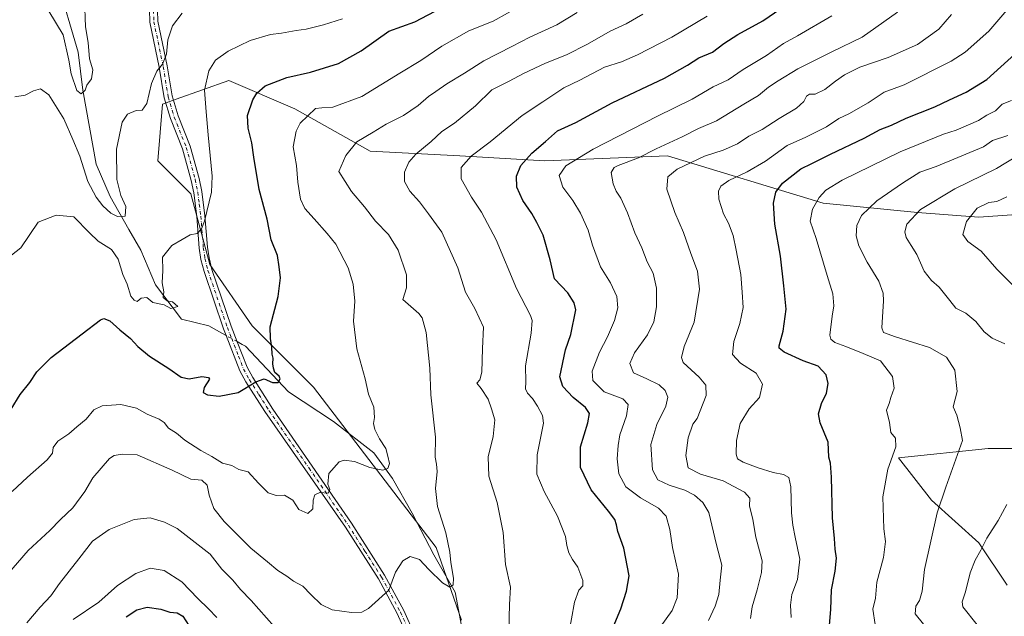
# Model space of a CAD drawing. Units: metres. Extents: x 638611 to 641334, y 4706680 to 4709039.
# Drawn here: x 639501 to 639890, y 4707657 to 4707893 of the extents above; entities that cross this region are included whole.
import ezdxf

# ---------------------------------------------------------------- set-up
doc = ezdxf.new("R2010")
doc.units = ezdxf.units.M
doc.header["$MEASUREMENT"] = 0
doc.linetypes.add('DGN Style 4', pattern=[2.6384748266838614, 1.318413404963828, -0.6592067024819142, 0.001648016756204785, -0.6592067024819142])
for name, color, linetype, lineweight in [('Arbolado forestal CxS', 92, 'Continuous', 0), ('Camino Cxs', 7, 'Continuous', 0), ('Camino eje', 30, 'DGN Style 4', 13), ('Corriente natural lineal', 142, 'Continuous', 13), ('Corriente natural lineal oculto', 9, 'DGN Style 4', 13), ('Curva de nivel maestra', 30, 'Continuous', 30), ('Curva de nivel normal', 30, 'Continuous', 0), ('Matorral CxS', 135, 'Continuous', 0)]:
    doc.layers.add(name, color=color, linetype=linetype, lineweight=lineweight)

# ---------------------------------------------------------------- blocks, each defined once
blk = doc.blocks.new('*U6')
at = {"layer": 'Arbolado forestal CxS', "color": 92, "linetype": 'Continuous', "lineweight": 0}
for points in [[(639891.3273, 4707669.3237, 643.0228999999963), (639880.1284999996, 4707686.130899999, 638.9538999999932), (639861.4634999996, 4707702.939099999, 633.8467999999993), (639848.3989000004, 4707719.746099999, 630.0066999999982), (639883.8620999996, 4707723.480699999, 636.6266999999935), (639913.7253000002, 4707723.4803, 642.1180000000022)], [(639906.2620999999, 4707816.854499999, 649.0310000000027), (639880.1306999996, 4707814.987700001, 644.684500000003), (639855.8667000001, 4707816.8551, 639.0733000000037), (639818.5365000004, 4707820.590500001, 629.8512000000047), (639756.9423000002, 4707839.2663, 610.9725000000036), (639708.4140999997, 4707837.3991, 601.1379000000015), (639674.8176999995, 4707839.2675, 593.1919999999955), (639639.3537, 4707841.1349, 585.9967000000033), (639609.4907000001, 4707857.943299999, 578.0123000000021), (639583.3596999999, 4707869.148700001, 571.939400000003), (639562.6259000005, 4707861.739499999, 566.1863000000012), (639557.2292999999, 4707859.811100001, 565.6068999999989), (639555.3618999999, 4707837.4011, 567.0868000000046), (639568.4266999997, 4707824.329100001, 568.5252999999939), (639575.8923000004, 4707796.3169, 570.7804999999935), (639592.6911000004, 4707772.0397, 573.1646999999939), (639616.9546999997, 4707747.761299999, 576.5663999999961), (639665.4819, 4707684.2667, 583.6040000000066), (639675.4864999996, 4707655.4395, 586.3827000000019)]]:
    blk.add_polyline3d(points, dxfattribs=at)

msp = doc.modelspace()

# ---------------------------------------------------------------- linework, layer by layer
at = {"layer": 'Arbolado forestal CxS', "color": 92, "linetype": 'Continuous', "lineweight": 0}
for points in [[(639906.2620999999, 4707816.854499999, 649.0310000000027), (639880.1306999996, 4707814.987700001, 644.684500000003), (639855.8667000001, 4707816.8551, 639.0733000000037), (639818.5365000004, 4707820.590500001, 629.8512000000047), (639756.9423000002, 4707839.2663, 610.9725000000036), (639708.4140999997, 4707837.3991, 601.1379000000015), (639674.8176999995, 4707839.2675, 593.1919999999955), (639639.3537, 4707841.1349, 585.9967000000033), (639609.4907000001, 4707857.943299999, 578.0123000000021), (639583.3596999999, 4707869.148700001, 571.939400000003), (639562.6259000005, 4707861.739499999, 566.1863000000012), (639557.2292999999, 4707859.811100001, 565.6068999999989), (639555.3618999999, 4707837.4011, 567.0868000000046), (639568.4266999997, 4707824.329100001, 568.5252999999939), (639575.8923000004, 4707796.3169, 570.7804999999935), (639592.6911000004, 4707772.0397, 573.1646999999939), (639616.9546999997, 4707747.761299999, 576.5663999999961), (639665.4819, 4707684.2667, 583.6040000000066), (639675.4864999996, 4707655.4395, 586.3827000000019)], [(639891.3273, 4707669.3237, 643.0228999999963), (639880.1284999996, 4707686.130899999, 638.9538999999932), (639861.4634999996, 4707702.939099999, 633.8467999999993), (639848.3989000004, 4707719.746099999, 630.0066999999982), (639883.8620999996, 4707723.480699999, 636.6266999999935), (639913.7253000002, 4707723.4803, 642.1180000000022)]]:
    msp.add_polyline3d(points, dxfattribs=at)
at = {"layer": 'Camino Cxs', "color": 7, "linetype": 'Continuous', "lineweight": 0}
for points in [[(639663.2401000002, 4707628.6601, 591.4293999999937), (639650.0601000005, 4707658.090100001, 587.9391999999935), (639642.5900999998, 4707671.840100001, 586.248900000006), (639629.5500999996, 4707692.290100001, 586.1806999999973), (639597.7200999996, 4707738.0601, 579.8562999999995), (639590.1401000004, 4707749.870100001, 576.7179999999935), (639587.7600999996, 4707754.2401, 576.2425999999978), (639582.3201000001, 4707768.220100001, 576.3752999999997), (639581.3101000005, 4707770.8201, 576.4646999999968), (639573.5900999998, 4707793.470100001, 573.8383999999933), (639572.3901000004, 4707798.3201, 571.5163999999932), (639571.7100999998, 4707802.8101, 570.4710999999952), (639570.7301000003, 4707815.300100001, 572.0424000000058), (639569.5201000003, 4707824.6801, 569.0250999999989), (639568.5601000005, 4707829.5601, 568.6705999999976), (639565.0500999996, 4707842.130100001, 568.7305000000051), (639560.2801000001, 4707854.110099999, 567.8058000000019), (639557.8300999999, 4707862.300100001, 565.9983999999968), (639555.8800999997, 4707874.370100001, 567.1144000000058), (639552.1401000004, 4707892.2401, 564.4995000000055), (639551.9600999998, 4707897.2401, 563.8117000000057)], [(639663.2401000002, 4707628.6601, 591.4293999999937), (639650.0601000005, 4707658.090100001, 587.9391999999935), (639642.5900999998, 4707671.840100001, 586.248900000006), (639629.5500999996, 4707692.290100001, 586.1806999999973), (639597.7200999996, 4707738.0601, 579.8562999999995), (639590.1401000004, 4707749.870100001, 576.7179999999935), (639587.7600999996, 4707754.2401, 576.2425999999978), (639582.3201000001, 4707768.220100001, 576.3752999999997), (639581.3101000005, 4707770.8201, 576.4646999999968), (639573.5900999998, 4707793.470100001, 573.8383999999933), (639572.3901000004, 4707798.3201, 571.5163999999932), (639571.7100999998, 4707802.8101, 570.4710999999952), (639570.7301000003, 4707815.300100001, 572.0424000000058), (639569.5201000003, 4707824.6801, 569.0250999999989), (639568.5601000005, 4707829.5601, 568.6705999999976), (639565.0500999996, 4707842.130100001, 568.7305000000051), (639560.2801000001, 4707854.110099999, 567.8058000000019), (639557.8300999999, 4707862.300100001, 565.9983999999968), (639555.8800999997, 4707874.370100001, 567.1144000000058), (639552.1401000004, 4707892.2401, 564.4995000000055), (639551.9600999998, 4707897.2401, 563.8117000000057)], [(639555.2100999998, 4707896.880100001, 564.8770999999979), (639555.3601000002, 4707892.630100001, 564.686799999996), (639559.0601000005, 4707874.960100001, 567.6695000000036), (639560.9901000002, 4707863.020099999, 567.168399999995), (639563.3400999998, 4707855.170100001, 568.226800000004), (639568.1201, 4707843.170100001, 568.2641000000004), (639571.7100999998, 4707830.3101, 569.0515000000014), (639572.7100999998, 4707825.200099999, 569.3665000000037), (639573.9501, 4707815.630100001, 571.8462000000001), (639574.9301000005, 4707803.1801, 571.3353999999963), (639575.5701000001, 4707798.950099999, 572.4235999999946), (639576.7001, 4707794.380100001, 573.8156000000017), (639584.3501000004, 4707771.9301, 575.0804000000062), (639586.7500999998, 4707765.7501, 575.9084000000003), (639590.7001, 4707755.610099999, 577.0746999999974), (639592.9301000005, 4707751.520099999, 575.8147999999928), (639600.7801000001, 4707739.030099999, 578.2860999999976), (639631.8901000004, 4707693.870100001, 585.2911000000023), (639645.0201000003, 4707673.270099999, 587.3010000000068), (639652.5900999998, 4707659.340100001, 588.2816000000021), (639665.7500999998, 4707629.970100001, 593.5381000000052)], [(639555.2100999998, 4707896.880100001, 564.8770999999979), (639555.3601000002, 4707892.630100001, 564.686799999996), (639559.0601000005, 4707874.960100001, 567.6695000000036), (639560.9901000002, 4707863.020099999, 567.168399999995), (639563.3400999998, 4707855.170100001, 568.226800000004), (639568.1201, 4707843.170100001, 568.2641000000004), (639571.7100999998, 4707830.3101, 569.0515000000014), (639572.7100999998, 4707825.200099999, 569.3665000000037), (639573.9501, 4707815.630100001, 571.8462000000001), (639574.9301000005, 4707803.1801, 571.3353999999963), (639575.5701000001, 4707798.950099999, 572.4235999999946), (639576.7001, 4707794.380100001, 573.8156000000017), (639584.3501000004, 4707771.9301, 575.0804000000062), (639586.7500999998, 4707765.7501, 575.9084000000003), (639590.7001, 4707755.610099999, 577.0746999999974), (639592.9301000005, 4707751.520099999, 575.8147999999928), (639600.7801000001, 4707739.030099999, 578.2860999999976), (639631.8901000004, 4707693.870100001, 585.2911000000023), (639645.0201000003, 4707673.270099999, 587.3010000000068), (639652.5900999998, 4707659.340100001, 588.2816000000021), (639665.7500999998, 4707629.970100001, 593.5381000000052)]]:
    msp.add_polyline3d(points, dxfattribs=at)
at = {"layer": 'Camino eje', "color": 30, "linetype": 'DGN Style 4', "lineweight": 13}
msp.add_polyline3d([(639553.5850999998, 4707897.0601, 564.171100000007), (639553.7500999998, 4707892.4351, 564.4542999999976), (639557.4700999996, 4707874.665100001, 567.2207000000053), (639559.4101, 4707862.6601, 566.5997000000061), (639561.8101000005, 4707854.640100001, 567.9330999999949), (639566.5850999998, 4707842.6501, 568.2734999999957), (639570.1350999996, 4707829.9351, 568.8570000000036), (639570.6350999996, 4707827.380100001, 568.9974999999977), (639571.1151000002, 4707824.940099999, 569.1777000000002), (639571.7351000002, 4707820.155099999, 570.3703999999998), (639572.3400999998, 4707815.465100001, 571.9245999999986), (639573.3201000001, 4707802.995100001, 570.777900000001), (639573.9801000003, 4707798.6351, 571.9458000000013), (639575.1451000003, 4707793.925100001, 573.7740999999951), (639582.8300999999, 4707771.3751, 575.624299999996), (639584.5351, 4707766.985099999, 575.9026000000014), (639587.2550999997, 4707759.995100001, 577.2238999999972), (639589.2301000003, 4707754.925100001, 576.5684000000037), (639591.5351, 4707750.6951, 576.0342999999993), (639595.3251, 4707744.790100001, 577.976800000004), (639599.2500999998, 4707738.545100001, 579.016300000003), (639615.1651, 4707715.6601, 582.648000000001), (639630.7200999996, 4707693.0801, 585.5308999999979), (639637.2401000002, 4707682.8551, 586.0038000000059), (639643.8051000005, 4707672.5551, 586.846000000005), (639651.3251, 4707658.715100001, 587.9958999999944), (639657.9051000001, 4707644.030099999, 589.5954999999958)], dxfattribs=at)
at = {"layer": 'Corriente natural lineal', "color": 142, "linetype": 'Continuous', "lineweight": 13}
for points in [[(639582.3227000004, 4707768.213400001, 572.8521999999939), (639579.7001, 4707769.670100001, 572.4109999999928), (639575.5000999998, 4707772.0101, 571.6983999999939), (639564.6401000004, 4707774.6801, 570.2266999999993), (639554.3601000002, 4707788.2501, 568.547900000005), (639548.6501000002, 4707802.040100001, 567.1524000000063), (639543.8101000005, 4707810.190099999, 565.3932000000059), (639536.4901000002, 4707823.2401, 563.9903000000049), (639530.9901000002, 4707835.9901, 563.3680000000022), (639525.5900999998, 4707865.3301, 560.2158000000054), (639523.7600999996, 4707880.4301, 559.0553999999975), (639515.4600999998, 4707908.7301, 556.4253000000026), (639508.4700999996, 4707928.5801, 555.0693000000028), (639500.2001, 4707949.7501, 553.8956000000035), (639496.6901000004, 4707958.2501, 552.8341999999975)], [(639675.8300999999, 4707651.1601, 586.8711999999941), (639672.9101, 4707666.630100001, 585.1064000000042), (639664.5201000003, 4707681.3301, 583.5923999999941), (639656.0000999998, 4707697.8301, 582.0927999999985), (639648.1101000002, 4707711.5801, 580.2440999999963), (639640.7500999998, 4707721.780099999, 578.9087000000001), (639624.8800999997, 4707734.110099999, 576.8046000000032), (639606.9801000003, 4707745.920100001, 575.5038000000059), (639590.0100999996, 4707763.940099999, 573.4198999999935), (639588.7200999996, 4707764.6601, 573.3148999999976), (639586.7479999998, 4707765.7555, 573.1551000000036)]]:
    msp.add_polyline3d(points, dxfattribs=at)
at = {"layer": 'Corriente natural lineal oculto', "color": 9, "linetype": 'DGN Style 4', "lineweight": 13, "extrusion": (-0.05221672104258341, 0.02900220972810093, 0.9982145490196226), "elevation": 103710.6187485982, "flags": 128}
msp.add_lwpolyline([(-4426117.407473106, -1723617.924078536), (-4426117.407473106, -1723622.995202761)], dxfattribs=at)
at = {"layer": 'Curva de nivel maestra', "color": 30, "linetype": 'Continuous', "lineweight": 30, "flags": 128}
for points, elevation in [([(639733.7300000006, 4707648.6601), (639738.54, 4707659.9901), (639740.7699999996, 4707666.9901), (639741.8200000003, 4707672.9901), (639739.6600000003, 4707683.960100001), (639737.3399999999, 4707690.550100001), (639736.7800000003, 4707693.290100001), (639736.0800000001, 4707695.3201), (639733.6799999997, 4707698.6501), (639726.7400000002, 4707707.140100001), (639722.5899999999, 4707715.960100001), (639722.5, 4707724.140100001), (639725.4299999997, 4707733.640100001), (639726.1399999997, 4707737.3101), (639724.5300000003, 4707739.6801), (639719.5800000001, 4707743.620100001), (639715.54, 4707747.970100001), (639714.3499999996, 4707751.800100001), (639716.6500000004, 4707762.5801), (639718.7000000002, 4707768.540100001), (639720.6500000004, 4707778.370100001), (639720.0899999999, 4707781.140100001), (639717.5899999999, 4707785.030099999), (639712.3200000003, 4707790.5801), (639710.5999999996, 4707798.100099999), (639707.7999999998, 4707807.9801), (639705.2800000003, 4707812.950099999), (639703.3099999997, 4707816.530099999), (639699.7199999997, 4707821.6501), (639697.3499999996, 4707826.940099999), (639697.2199999997, 4707831.270099999), (639698.9299999997, 4707835.4801), (639703.2599999999, 4707840.3201), (639708.7100000001, 4707844.960100001), (639713.4500000002, 4707849.280099999), (639720.6600000003, 4707852.470100001), (639735.0999999996, 4707860.3101), (639755.7599999999, 4707870.120100001), (639764.9299999997, 4707875.170100001), (639769.4199999999, 4707878.1801), (639774.7000000002, 4707880.360099999), (639779.2199999997, 4707883.780099999), (639784.8099999997, 4707887.380100001), (639794.6699999999, 4707892.7301), (639808.9600000001, 4707902.7401)], 600), ([(639497.2800000003, 4707738.9801), (639500.8399999999, 4707744.850099999), (639504.6799999997, 4707749.5601), (639507.4000000004, 4707753.8301), (639513.0700000003, 4707759.440099999), (639525.4000000004, 4707768.8201), (639532.5999999996, 4707774.440099999), (639533.9800000006, 4707774.860099999), (639536.3300000001, 4707773.950099999), (639540.2400000002, 4707770.4301), (639544.5599999997, 4707767.0601), (639547.3899999997, 4707763.870100001), (639551.9800000006, 4707760.020099999), (639559.7199999997, 4707755.140100001), (639564.5199999996, 4707751.6801), (639567.6900000004, 4707751.100099999), (639572.75, 4707751.9901), (639575.3899999997, 4707751.600099999), (639575.79, 4707750.920100001), (639573.6799999997, 4707747.670100001), (639573.2999999998, 4707745.5801), (639575, 4707744.6801), (639579.6200000001, 4707744.1801), (639587.0599999997, 4707745.610099999), (639594.0599999997, 4707749.840100001), (639597.3799999999, 4707751.0001), (639600.7300000006, 4707749.590100001), (639602.9199999999, 4707749.620100001), (639603.7400000002, 4707751.090100001), (639603.3200000003, 4707752.110099999), (639601.6200000001, 4707753.5101), (639601.1399999997, 4707755.2601), (639600.7999999998, 4707757.030099999), (639600.9699999997, 4707759.2301), (639600.5099999999, 4707760.850099999), (639600.4299999997, 4707763.520099999), (639599.8499999996, 4707766.970100001), (639599.7800000003, 4707771.630100001), (639602.9000000004, 4707783.630100001), (639603.8700000001, 4707790.9901), (639603.3600000005, 4707795.4301), (639602.6500000004, 4707799.9001), (639600.2000000002, 4707806.120100001), (639598.6200000001, 4707814.190099999), (639595.4500000002, 4707825.960100001), (639593.2800000003, 4707838.8301), (639592.4699999997, 4707844.470100001), (639591.04, 4707850.2301), (639590.8200000003, 4707855.290100001), (639592.9400000004, 4707861.540100001), (639594.4600000001, 4707864.130100001), (639597.7699999996, 4707867.0601), (639606.3399999999, 4707870.360099999), (639615.7100000001, 4707872.420100001), (639626.79, 4707875.9101), (639635.8200000003, 4707880.9001), (639646.7199999997, 4707888.640100001), (639657.0499999998, 4707892.420100001), (639670.3799999999, 4707899.350099999)], 575), ([(639821.0300000003, 4707653.5101), (639821.6299999999, 4707659.670100001), (639821.8200000003, 4707667.550100001), (639823.2400000002, 4707674.880100001), (639823.7599999999, 4707679.9801), (639823.2699999996, 4707683.5701), (639823.0800000001, 4707687.880100001), (639822.25, 4707696.040100001), (639821.8799999999, 4707712.0601), (639821.3899999997, 4707717.620100001), (639820.7999999998, 4707720.0601), (639820.5300000003, 4707725.9001), (639817.3799999999, 4707733.590100001), (639816.6399999997, 4707737.1601), (639817.8499999996, 4707741.210100001), (639819.8399999999, 4707745.3101), (639820.5800000001, 4707749.1601), (639819.7000000002, 4707752.5801), (639816.5800000001, 4707756.100099999), (639810.6799999997, 4707758.190099999), (639803.1600000003, 4707761.540100001), (639801.1600000003, 4707763.120100001), (639801.0999999996, 4707764.100099999), (639802.6699999999, 4707769.870100001), (639803.9100000003, 4707778.590100001), (639803.0099999999, 4707787.870100001), (639801.6399999997, 4707799.620100001), (639799.3799999999, 4707812.2301), (639798.8499999996, 4707820.620100001), (639799.7599999999, 4707825.0001), (639802.4699999997, 4707828.460100001), (639809.7599999999, 4707834.190099999), (639814.0800000001, 4707836.280099999), (639821.5099999999, 4707839.9901), (639834.79, 4707846.2601), (639841.1500000004, 4707849.800100001), (639845.5999999996, 4707851.5001), (639851.3700000001, 4707854.2401), (639862.7000000002, 4707858.690099999), (639868.5300000003, 4707861.440099999), (639875.1500000004, 4707864.530099999), (639883.3600000005, 4707869.610099999), (639894.4000000004, 4707879.5801)], 625), ([(639542.7300000006, 4707656.770099999), (639546.9900000002, 4707659.5601), (639551.1100000005, 4707660.600099999), (639556.4800000006, 4707659.9001), (639560.0199999996, 4707658.620100001), (639562.9400000004, 4707658.370100001), (639565.2699999996, 4707657.0801), (639567.6100000005, 4707653.4001)], 600)]:
    msp.add_lwpolyline(points, dxfattribs=dict(at, elevation=elevation))
at = {"layer": 'Curva de nivel normal', "color": 30, "linetype": 'Continuous', "lineweight": 0, "flags": 128}
for points, elevation in [([(639512.2400000002, 4707896.620100001), (639517.8600000005, 4707887.290100001), (639520.1200000001, 4707877.190099999), (639521.0800000001, 4707871.7301), (639523.29, 4707865.2501), (639525.0199999996, 4707863.8101), (639526.5199999996, 4707865.270099999), (639527.2699999996, 4707867.350099999), (639529.0899999999, 4707869.850099999), (639529.5999999996, 4707873.350099999), (639528.3200000003, 4707877.790100001), (639527.7699999996, 4707884.1801), (639526.7300000006, 4707890.350099999), (639526.2800000003, 4707901.360099999)], 560), ([(639805.9500000002, 4707656.5801), (639805.6200000001, 4707661.460100001), (639806.2100000001, 4707665.700099999), (639808.4500000002, 4707671.6501), (639809.3200000003, 4707679.6501), (639807.4100000003, 4707688.3201), (639806.5999999996, 4707693.120100001), (639806, 4707698.0101), (639805.79, 4707708.220100001), (639804.9000000004, 4707712.020099999), (639802.9000000004, 4707713.170100001), (639798.7400000002, 4707713.920100001), (639792.8499999996, 4707715.770099999), (639786.9299999997, 4707718.040100001), (639784.6699999999, 4707719.3201), (639784.1600000003, 4707721.210100001), (639784.29, 4707726.5801), (639785.6799999997, 4707733.350099999), (639789.2100000001, 4707739.190099999), (639793.3099999997, 4707743.690099999), (639794.5199999996, 4707748.9801), (639791.9900000002, 4707753.3201), (639785.9000000004, 4707757.200099999), (639782.7100000001, 4707760.710100001), (639783.1900000004, 4707765.8201), (639785.6399999997, 4707772.970100001), (639786.9100000003, 4707779.300100001), (639786.4900000002, 4707785.300100001), (639786.0199999996, 4707792.300100001), (639784.0999999996, 4707802.020099999), (639782.9900000002, 4707807.8201), (639781.0499999998, 4707812.6601), (639779.1100000005, 4707816.380100001), (639777.2199999997, 4707822.1601), (639777.1399999997, 4707825.280099999), (639778.0700000003, 4707827.300100001), (639781.2000000002, 4707829.5801), (639788.5300000003, 4707833.0001), (639795.6900000004, 4707837.270099999), (639804.3499999996, 4707843.390100001), (639811.6600000003, 4707846.720100001), (639819.9000000004, 4707850.870100001), (639824.7300000006, 4707854.100099999), (639828.6500000004, 4707856.020099999), (639836.4100000003, 4707860.350099999), (639842.6799999997, 4707864.470100001), (639850.5700000003, 4707867.460100001), (639869.1699999999, 4707876.800100001), (639874.6799999997, 4707880.4101), (639884.0700000003, 4707888.690099999), (639897.4400000004, 4707904.450099999)], 620), ([(639497.7400000002, 4707706.380100001), (639503.8200000003, 4707712.0801), (639511.5199999996, 4707718.960100001), (639513.6600000003, 4707721.5601), (639513.9199999999, 4707723.870100001), (639515.7599999999, 4707726.4001), (639520.0899999999, 4707729.2501), (639523.3200000003, 4707731.970100001), (639526.9400000004, 4707735.050100001), (639530.0499999998, 4707738.720100001), (639533.29, 4707740.3301), (639540.6699999999, 4707740.920100001), (639546.8700000001, 4707739.450099999), (639551.1600000003, 4707737.0701), (639555.7999999998, 4707735.050100001), (639557.7800000003, 4707733.700099999), (639559.5700000003, 4707731.550100001), (639562.7199999997, 4707729.590100001), (639565.9900000002, 4707726.8101), (639572.2800000003, 4707722.620100001), (639576.6900000004, 4707720.340100001), (639580.9299999997, 4707717.6801), (639584.5700000003, 4707716.6801), (639587.3399999999, 4707715.200099999), (639591.0599999997, 4707714.210100001), (639595.2000000002, 4707709.780099999), (639599.0199999996, 4707705.950099999), (639602.2000000002, 4707704.800100001), (639605.4000000004, 4707705.0001), (639608.7000000002, 4707702.970100001), (639611.0899999999, 4707699.3201), (639614.6600000003, 4707697.7401), (639616.7000000002, 4707699.610099999), (639616.79, 4707702.9801), (639617.4199999999, 4707705.1601), (639619.4699999997, 4707706.050100001), (639622.7000000002, 4707705.8301), (639623.3700000001, 4707707.220100001), (639622.6100000005, 4707709.290100001), (639622.9199999999, 4707713.5601), (639627.1200000001, 4707718.220100001), (639629.0300000003, 4707718.800100001), (639633.0800000001, 4707718.340100001), (639639.2400000002, 4707715.9801), (639644.3399999999, 4707714.940099999), (639646.3799999999, 4707715.540100001), (639646.9699999997, 4707717.5001), (639646.3300000001, 4707720.390100001), (639645.4900000002, 4707723.5001), (639642.9800000006, 4707727.3101), (639641.1100000005, 4707730.9801), (639640.6500000004, 4707733.340100001), (639641.0999999996, 4707735.790100001), (639640.7199999997, 4707739.780099999), (639638.7199999997, 4707745.0001), (639637.3799999999, 4707750.9801), (639633.9900000002, 4707762.860099999), (639632.7199999997, 4707773.920100001), (639633.2199999997, 4707781.800100001), (639632.6200000001, 4707788.540100001), (639630.5599999997, 4707794.960100001), (639625.7800000003, 4707804.340100001), (639622.3399999999, 4707808.5801), (639617.2300000006, 4707814.4101), (639613.4800000006, 4707818.5001), (639611.8200000003, 4707822.190099999), (639610.7100000001, 4707828.960100001), (639610.1600000003, 4707835.440099999), (639608.8600000005, 4707842.8301), (639610.0800000001, 4707849.1601), (639611.5999999996, 4707852.210100001), (639617.6500000004, 4707858.030099999), (639620.2000000002, 4707858.270099999), (639624.5099999999, 4707858.5801), (639636.0499999998, 4707862.780099999), (639651.0499999998, 4707872.040100001), (639659.3799999999, 4707877.0101), (639667.7100000001, 4707882.720100001), (639678.3700000001, 4707888.860099999), (639688.04, 4707892.6601), (639699.3700000001, 4707898.9301)], 580), ([(639491.2599999999, 4707668.420100001), (639504.0599999997, 4707683.0101), (639512.5700000003, 4707690.9901), (639516.7699999996, 4707695.3201), (639521.6799999997, 4707699.9801), (639526.3899999997, 4707706.4901), (639529.6100000005, 4707711.860099999), (639536.2300000006, 4707719.550100001), (639538.0700000003, 4707720.7301), (639541.25, 4707721.1801), (639547.0899999999, 4707721.0001), (639560.9299999997, 4707714.890100001), (639568.4100000003, 4707711.2501), (639572.79, 4707710.860099999), (639574.8200000003, 4707708.9901), (639575.6399999997, 4707705.0001), (639577.4800000006, 4707699.6801), (639581.5899999999, 4707694.520099999), (639592.1600000003, 4707684.0001), (639598.75, 4707678.5801), (639602.8399999999, 4707675.110099999), (639606.3200000003, 4707672.920100001), (639608.9400000004, 4707670.880100001), (639612.6900000004, 4707669.0001), (639615.8600000005, 4707665.620100001), (639619.8899999997, 4707661.7501), (639624.3300000001, 4707659.590100001), (639631.9400000004, 4707658.5801), (639636.0300000003, 4707658.610099999), (639638.7199999997, 4707660.0601), (639646.7400000002, 4707667.370100001), (639649.3799999999, 4707674.450099999), (639652.2699999996, 4707678.960100001), (639655.1799999997, 4707680.670100001), (639658.8099999997, 4707679.4901), (639662.4900000002, 4707675.590100001), (639667.9500000002, 4707670.2601), (639670.8799999999, 4707668.590100001), (639672.2300000006, 4707669.420100001), (639672.3600000005, 4707672.110099999), (639671.2199999997, 4707678.280099999), (639670.8499999996, 4707682.350099999), (639669.2999999998, 4707690.030099999), (639665.9800000006, 4707700.450099999), (639665.2199999997, 4707707.6601), (639665.7999999998, 4707714.300100001), (639665.5800000001, 4707717.3101), (639664.9800000006, 4707719.9801), (639665.1100000005, 4707727.9801), (639663.3499999996, 4707744.640100001), (639662.8799999999, 4707755.3101), (639661.54, 4707769.340100001), (639659.8799999999, 4707775.210100001), (639658.6100000005, 4707776.9301), (639652.25, 4707782.5001), (639653.6699999999, 4707787.110099999), (639653.6600000003, 4707792.210100001), (639650.4000000004, 4707802.0001), (639646.5700000003, 4707808.200099999), (639641.4600000001, 4707813.4001), (639637.1399999997, 4707819.120100001), (639631.9100000003, 4707825.2401), (639626.9100000003, 4707833.1501), (639629.75, 4707839.460100001), (639633.9900000002, 4707844.880100001), (639640.4699999997, 4707848.7401), (639645.7000000002, 4707851.8201), (639652.5800000001, 4707855.290100001), (639658.3799999999, 4707859.270099999), (639662.4000000004, 4707862.8201), (639665.3099999997, 4707864.800100001), (639669.7100000001, 4707867.890100001), (639676.7100000001, 4707872.0101), (639684.3600000005, 4707876.940099999), (639695.3399999999, 4707882.610099999), (639702.5599999997, 4707886.360099999), (639713.1500000004, 4707891.190099999), (639721.2300000006, 4707896.030099999)], 585), ([(639497.4000000004, 4707799.9801), (639501.0700000003, 4707802.9301), (639507.9400000004, 4707813.0601), (639515.0800000001, 4707815.870100001), (639522.1299999999, 4707815.2401), (639528.2599999999, 4707808.850099999), (639531.7800000003, 4707805.4801), (639537.0099999999, 4707802.190099999), (639539.6200000001, 4707798.4301), (639541.4400000004, 4707792.300100001), (639543.1799999997, 4707788.5601), (639544.6200000001, 4707783.8301), (639546, 4707782.220100001), (639547.1600000003, 4707781.720100001), (639548.7800000003, 4707783.040100001), (639550.9100000003, 4707783.2501), (639553.3200000003, 4707781.3101), (639557.8300000001, 4707780.4001), (639560.5, 4707778.940099999), (639563.2100000001, 4707779.6601), (639561.1399999997, 4707781.460100001), (639559.0800000001, 4707781.9801), (639557.4199999999, 4707783.220100001), (639557.7199999997, 4707785.520099999), (639557.0700000003, 4707789.110099999), (639557.2400000002, 4707793.9801), (639557.1600000003, 4707799.2501), (639560.8899999997, 4707803.8201), (639564.9199999999, 4707806.220100001), (639568.1699999999, 4707808.040100001), (639570.9199999999, 4707808.590100001), (639572.5999999996, 4707810.4101), (639573.7599999999, 4707813.450099999), (639576.5099999999, 4707824.920100001), (639576.8399999999, 4707831.290100001), (639575.2599999999, 4707847.6601), (639574.5, 4707856.7301), (639573.75, 4707865.3201), (639575.54, 4707873.0001), (639578.0999999996, 4707877.2601), (639583.1299999999, 4707880.770099999), (639591.8799999999, 4707884.9301), (639599.9199999999, 4707887.4301), (639604.2599999999, 4707887.940099999), (639610.0800000001, 4707888.960100001), (639614.04, 4707889.470100001), (639620.8899999997, 4707891.1601), (639628.4199999999, 4707893.630100001)], 570), ([(639498.7800000003, 4707862.720100001), (639502.8399999999, 4707863.4001), (639506.1200000001, 4707865.040100001), (639508.9400000004, 4707865.790100001), (639512.1500000004, 4707863.5101), (639518.1399999997, 4707853.9801), (639521.75, 4707845.8301), (639524.4600000001, 4707839.220100001), (639527.6799999997, 4707829.110099999), (639530.8700000001, 4707822.920100001), (639533.54, 4707819.470100001), (639536.7599999999, 4707816.620100001), (639539.3899999997, 4707815.300100001), (639542.4100000003, 4707815.5001), (639542.7100000001, 4707819.2401), (639540.7400000002, 4707823.640100001), (639539.0999999996, 4707829.960100001), (639538.9699999997, 4707841.960100001), (639541.1600000003, 4707852.6501), (639543.3700000001, 4707855.790100001), (639546.7300000006, 4707857.2501), (639549.0599999997, 4707857.420100001), (639551.0099999999, 4707860.110099999), (639552.8300000001, 4707867.9901), (639554.8799999999, 4707872.9101), (639557.1299999999, 4707875.600099999), (639558.75, 4707879.540100001), (639559.3099999997, 4707885.190099999), (639561.1399999997, 4707890.850099999), (639565, 4707895.800100001)], 565), ([(639694.1500000004, 4707651.2301), (639694.4900000002, 4707661.7401), (639694.8499999996, 4707668.5801), (639692.9000000004, 4707677.5101), (639691.9000000004, 4707690.1801), (639689.5700000003, 4707702.110099999), (639686.2100000001, 4707712.540100001), (639686, 4707720.200099999), (639687.9800000006, 4707728.2601), (639688.5999999996, 4707734.860099999), (639687.3300000001, 4707739.220100001), (639686.0199999996, 4707743.030099999), (639683.2300000006, 4707747.210100001), (639681.4800000006, 4707749.290100001), (639682.7599999999, 4707750.670100001), (639683.5599999997, 4707753.720100001), (639683.8099999997, 4707763.0801), (639684.1299999999, 4707771.450099999), (639680.7400000002, 4707778.9001), (639677, 4707785.3201), (639674.0599999997, 4707794.960100001), (639667.6600000003, 4707809.170100001), (639662.4400000004, 4707816.360099999), (639658.79, 4707821.1501), (639655.0199999996, 4707825.300100001), (639652.8600000005, 4707829.200099999), (639652.8499999996, 4707832.920100001), (639654.5700000003, 4707836.860099999), (639657.3799999999, 4707839.960100001), (639663.4600000001, 4707844.960100001), (639667.6500000004, 4707848.960100001), (639672.7000000002, 4707852.290100001), (639681.0599999997, 4707859.110099999), (639687.5199999996, 4707865.5101), (639694.3700000001, 4707868.9101), (639700.04, 4707871.9001), (639708.7100000001, 4707876.030099999), (639717.04, 4707879.380100001), (639725.3600000005, 4707883.520099999), (639734.2599999999, 4707888.6801), (639740.6200000001, 4707891.590100001), (639747.2100000001, 4707895.4101)], 590), ([(639717.7300000006, 4707649.4001), (639720.1799999997, 4707662.670100001), (639721.8600000005, 4707667.3201), (639723.4900000002, 4707669.120100001), (639723.4400000004, 4707671.200099999), (639721.4400000004, 4707676.4801), (639719.3399999999, 4707679.5601), (639717.8799999999, 4707682.1601), (639717.1399999997, 4707685.090100001), (639716.6299999999, 4707688.5801), (639713.4199999999, 4707696.620100001), (639708.1600000003, 4707706.460100001), (639705.25, 4707713.3101), (639705.4100000003, 4707720.9801), (639707.8600000005, 4707733.530099999), (639707.5099999999, 4707736.530099999), (639705.5599999997, 4707740.1801), (639703.5800000001, 4707743.220100001), (639701.5199999996, 4707745.3301), (639700.7999999998, 4707747.0701), (639700.9000000004, 4707749.840100001), (639700.7400000002, 4707756.2501), (639703.0199999996, 4707769.110099999), (639703.3899999997, 4707774.120100001), (639702.75, 4707776.100099999), (639697.2800000003, 4707786.7501), (639689.1399999997, 4707806.0601), (639683.4400000004, 4707817.020099999), (639679.4600000001, 4707823.020099999), (639675.29, 4707830.220100001), (639675.3099999997, 4707834.6501), (639679.2800000003, 4707839.190099999), (639686.8300000001, 4707844.9301), (639699.4100000003, 4707855.300100001), (639707.6799999997, 4707860.700099999), (639715.9100000003, 4707866.2301), (639722.3300000001, 4707869.300100001), (639732.0300000003, 4707874.460100001), (639738.7000000002, 4707876.610099999), (639745.0300000003, 4707879.2601), (639758.7000000002, 4707886.340100001), (639772.7000000002, 4707894.6501)], 595), ([(639754, 4707652.720100001), (639758.7800000003, 4707659.270099999), (639760.7999999998, 4707664.390100001), (639761.2599999999, 4707673.6501), (639758.9400000004, 4707684.3201), (639757.9400000004, 4707691.3201), (639756.4600000001, 4707696.6501), (639753.3799999999, 4707699.770099999), (639746.2400000002, 4707703.940099999), (639740.4400000004, 4707708.3201), (639737.6799999997, 4707713.450099999), (639736.9900000002, 4707719.3101), (639737.4100000003, 4707724.700099999), (639738.0599999997, 4707728.860099999), (639740.7400000002, 4707736.360099999), (639741.4100000003, 4707740.920100001), (639739.2400000002, 4707743.100099999), (639731.9199999999, 4707745.9001), (639727.4000000004, 4707750.350099999), (639727.1299999999, 4707754.0801), (639730, 4707761.5801), (639733.2199999997, 4707767.670100001), (639735.9500000002, 4707774.090100001), (639737.2999999998, 4707779.1601), (639736.9100000003, 4707783.590100001), (639734.4299999997, 4707788.9901), (639730.4400000004, 4707795.370100001), (639727.2400000002, 4707804.0101), (639725.5599999997, 4707809.920100001), (639722.5599999997, 4707816.630100001), (639719.5199999996, 4707821.620100001), (639715.54, 4707826.970100001), (639714.0599999997, 4707831.4801), (639716.75, 4707835.4301), (639727.5300000003, 4707841.9801), (639753.0300000003, 4707855.090100001), (639766.7699999996, 4707861.8201), (639774.9800000006, 4707866.620100001), (639780.9000000004, 4707869.420100001), (639786.8899999997, 4707873.5701), (639796.1500000004, 4707879.100099999), (639802.8799999999, 4707883.790100001), (639808.4500000002, 4707886.8101), (639822.0199999996, 4707894.8201)], 605.0000000000001), ([(639773.1799999997, 4707655.380100001), (639775.8700000001, 4707661.0001), (639777.25, 4707665.6501), (639777.8600000005, 4707671.3201), (639778.4800000006, 4707677.3201), (639776.4100000003, 4707685.270099999), (639773.3200000003, 4707698.170100001), (639770.9199999999, 4707702.090100001), (639767.6399999997, 4707704.960100001), (639763.8700000001, 4707707.020099999), (639757.5800000001, 4707708.970100001), (639753.1200000001, 4707711.030099999), (639751.0300000003, 4707715.050100001), (639750.4299999997, 4707725.0601), (639752.7000000002, 4707732.9801), (639756.2699999996, 4707740.220100001), (639757.1299999999, 4707743.7401), (639756.0899999999, 4707746.370100001), (639753.6500000004, 4707748.600099999), (639748.7400000002, 4707751.020099999), (639743.5700000003, 4707753.420100001), (639742.04, 4707757.090100001), (639743.9299999997, 4707761.300100001), (639749, 4707768.460100001), (639751.5199999996, 4707773.610099999), (639752.6699999999, 4707779.530099999), (639752.6399999997, 4707786.940099999), (639751.25, 4707792.920100001), (639748.9199999999, 4707797.420100001), (639746.7999999998, 4707802.960100001), (639743.9800000006, 4707808.860099999), (639741.1399999997, 4707816.780099999), (639738.5199999996, 4707822.630100001), (639736.6699999999, 4707825.370100001), (639735.4299999997, 4707828.2401), (639734.7400000002, 4707832.700099999), (639735.8899999997, 4707834.670100001), (639737.4800000006, 4707835.520099999), (639745.4600000001, 4707838.600099999), (639752.4500000002, 4707842.090100001), (639762.7999999998, 4707846.860099999), (639769.2199999997, 4707850.090100001), (639776.3300000001, 4707853.120100001), (639787.2199999997, 4707859.8201), (639792.9800000006, 4707863.220100001), (639796.8799999999, 4707866.540100001), (639800.8099999997, 4707869.030099999), (639808.5499999998, 4707873.8101), (639822.0199999996, 4707880.5001), (639834.0199999996, 4707886.360099999), (639848, 4707896.1601)], 610), ([(639789.7999999998, 4707656.100099999), (639790.4600000001, 4707660.8301), (639792.4400000004, 4707667.470100001), (639794.1200000001, 4707674.3201), (639794.4600000001, 4707678.9901), (639791.9299999997, 4707688.3201), (639790.7199999997, 4707695.300100001), (639789.4100000003, 4707700.710100001), (639789.4699999997, 4707703.7601), (639787.4800000006, 4707706.100099999), (639779.0199999996, 4707710.640100001), (639769.9600000001, 4707713.3301), (639765.1600000003, 4707715.8201), (639764.2599999999, 4707720.6801), (639765.1399999997, 4707727.6501), (639766.9900000002, 4707733.030099999), (639768.6399999997, 4707735.3101), (639772.2699999996, 4707744.390100001), (639772.1600000003, 4707748.4901), (639769.4500000002, 4707751.7301), (639763.1699999999, 4707757.450099999), (639762.4500000002, 4707759.4801), (639763.5599999997, 4707763.840100001), (639767.5, 4707773.440099999), (639769.6699999999, 4707786.5701), (639768.8899999997, 4707793.6801), (639766.1900000004, 4707800.6801), (639763.3200000003, 4707808.950099999), (639759.8099999997, 4707816.870100001), (639756.6900000004, 4707826.110099999), (639757.0599999997, 4707830.960100001), (639760.79, 4707834.100099999), (639771.6399999997, 4707839.210100001), (639779.0300000003, 4707841.550100001), (639784.6900000004, 4707844.0701), (639789.1900000004, 4707847.090100001), (639794.3600000005, 4707849.770099999), (639801.1900000004, 4707854.0701), (639808.0199999996, 4707858.200099999), (639810.8399999999, 4707860.870100001), (639811.9900000002, 4707863.0001), (639813.2000000002, 4707863.780099999), (639815.4199999999, 4707863.790100001), (639819.1500000004, 4707865.5601), (639823.4900000002, 4707868.9101), (639826.9699999997, 4707871.360099999), (639833.0199999996, 4707874.460100001), (639844.2999999998, 4707878.210100001), (639855.8399999999, 4707883.460100001), (639864.3399999999, 4707889.4901), (639869.3799999999, 4707895.2301)], 615), ([(639839.1399999997, 4707653.770099999), (639838.2400000002, 4707659.870100001), (639839.2000000002, 4707664.1601), (639839.8399999999, 4707670.4801), (639842.4600000001, 4707680.360099999), (639843.2000000002, 4707686.6601), (639842.5300000003, 4707691.6501), (639842.1200000001, 4707704.3101), (639844.0800000001, 4707715.3101), (639847.3099999997, 4707724.050100001), (639847.1399999997, 4707727.600099999), (639845.3700000001, 4707729.7401), (639844.7599999999, 4707733.7401), (639843.6100000005, 4707738.5701), (639844.6600000003, 4707741.300100001), (639845.3799999999, 4707743.690099999), (639846.6200000001, 4707747.3101), (639846.04, 4707751.940099999), (639841.2000000002, 4707758.190099999), (639834.3200000003, 4707761.040100001), (639827.5300000003, 4707763.890100001), (639823.1100000005, 4707765.4101), (639821.5199999996, 4707766.800100001), (639821.2199999997, 4707768.360099999), (639822.0599999997, 4707775.9001), (639822.8200000003, 4707779.9101), (639822.4000000004, 4707784.7401), (639820.0899999999, 4707791.9101), (639815.7999999998, 4707806.630100001), (639813.4699999997, 4707813.460100001), (639814.3200000003, 4707818.2601), (639816.9600000001, 4707822.8301), (639819.5999999996, 4707825.800100001), (639826.1299999999, 4707829.7501), (639849.0099999999, 4707840.850099999), (639866.2199999997, 4707847.860099999), (639871.1799999997, 4707849.520099999), (639879.9400000004, 4707853.360099999), (639883.2400000002, 4707855.390100001), (639886.6799999997, 4707857.1601), (639889.3399999999, 4707859.8301), (639893.0099999999, 4707861.190099999)], 630), ([(639858.2300000006, 4707653.840100001), (639855, 4707658.020099999), (639855.1699999999, 4707661.030099999), (639856.6799999997, 4707663.280099999), (639857.6500000004, 4707666.920100001), (639858.6399999997, 4707675.5101), (639863.6699999999, 4707698.0001), (639867.04, 4707708.120100001), (639873.7000000002, 4707726.640100001), (639872.79, 4707731.640100001), (639871.4699999997, 4707736.640100001), (639870, 4707739.9801), (639871.6100000005, 4707745.9801), (639870.7000000002, 4707754.4101), (639867.3799999999, 4707759.6801), (639860.6399999997, 4707763.4801), (639847.2300000006, 4707767.720100001), (639842.4500000002, 4707769.420100001), (639841.7100000001, 4707771.210100001), (639842.3600000005, 4707781.9801), (639842.2199999997, 4707785.0101), (639840.5599999997, 4707789.7501), (639835.9199999999, 4707797.1801), (639832.6100000005, 4707803.7301), (639831.6200000001, 4707807.600099999), (639831.8399999999, 4707811.700099999), (639833.6799999997, 4707815.6801), (639839.7999999998, 4707821.5701), (639849.9600000001, 4707828.470100001), (639856.8200000003, 4707832.9001), (639863.2400000002, 4707835.050100001), (639882.0099999999, 4707842.940099999), (639885.5300000003, 4707845.350099999), (639891.5499999998, 4707847.420100001)], 635), ([(639890.4400000004, 4707764.940099999), (639885.4299999997, 4707767.1601), (639882.2400000002, 4707769.700099999), (639878.9199999999, 4707773.6801), (639874.9600000001, 4707777.020099999), (639871.0599999997, 4707778.970100001), (639868.5999999996, 4707782.050100001), (639864.4600000001, 4707787.370100001), (639861.4000000004, 4707790.020099999), (639858.5099999999, 4707793.720100001), (639855.6200000001, 4707800.270099999), (639853.2999999998, 4707803.8301), (639851.3799999999, 4707806.970100001), (639850.8399999999, 4707809.200099999), (639851.6699999999, 4707812.2601), (639857.0199999996, 4707818.050100001), (639870.6299999999, 4707826.2501), (639887.0599999997, 4707834.350099999), (639899.4699999997, 4707841.8101)], 640), ([(639891.2599999999, 4707823.110099999), (639887.2699999996, 4707821.300100001), (639884.1200000001, 4707820.9101), (639879.5199999996, 4707818.630100001), (639875.2300000006, 4707813.350099999), (639873.8099999997, 4707808.200099999), (639875.7199999997, 4707805.360099999), (639881.0099999999, 4707801.520099999), (639887.3200000003, 4707794.440099999), (639894.2300000006, 4707787.420100001)], 644.9999999999999), ([(639893.5599999997, 4707634.960100001), (639886.8799999999, 4707646.140100001), (639879.4600000001, 4707653.610099999), (639873.8300000001, 4707660.770099999), (639873.5899999999, 4707662.7501), (639874.8099999997, 4707666.720100001), (639876.7100000001, 4707674.220100001), (639878.6399999997, 4707679.2501), (639880.8700000001, 4707683.2501), (639883.2999999998, 4707687.970100001), (639887.8300000001, 4707694.9901), (639891.1600000003, 4707701.3201)], 640), ([(639503.4600000001, 4707654.4901), (639508.8099999997, 4707660.700099999), (639512.9299999997, 4707665.1801), (639516.4500000002, 4707670.0101), (639524.0700000003, 4707679.780099999), (639529.4199999999, 4707686.8201), (639536.1200000001, 4707691.4301), (639545.9199999999, 4707695.3301), (639552.2699999996, 4707695.9901), (639557.9699999997, 4707694.340100001), (639562.9100000003, 4707691.800100001), (639576.0800000001, 4707681.630100001), (639580.6900000004, 4707675.690099999), (639584.9800000006, 4707671.3201), (639588.0599999997, 4707667.6501), (639592.2400000002, 4707663.3201), (639601.3399999999, 4707653.020099999)], 590), ([(639521.8899999997, 4707655.780099999), (639531.9400000004, 4707662.6801), (639539.4000000004, 4707669.210100001), (639546.5999999996, 4707673.9801), (639552.2699999996, 4707676.050100001), (639557.8300000001, 4707675.090100001), (639564.8200000003, 4707670.670100001), (639571.1200000001, 4707664.0801), (639575.3899999997, 4707659.9101), (639578.5999999996, 4707656.520099999)], 595)]:
    msp.add_lwpolyline(points, dxfattribs=dict(at, elevation=elevation))
at = {"layer": 'Matorral CxS', "color": 135, "linetype": 'Continuous', "lineweight": 0}
for points in [[(639675.4864999996, 4707655.4395, 586.3827000000019), (639665.4819, 4707684.2667, 583.6040000000066), (639616.9546999997, 4707747.761299999, 576.5663999999961), (639592.6911000004, 4707772.0397, 573.1646999999939), (639575.8923000004, 4707796.3169, 570.7804999999935), (639568.4266999997, 4707824.329100001, 568.5252999999939), (639555.3618999999, 4707837.4011, 567.0868000000046), (639557.2292999999, 4707859.811100001, 565.6068999999989), (639562.6259000005, 4707861.739499999, 566.1863000000012), (639583.3596999999, 4707869.148700001, 571.939400000003), (639609.4907000001, 4707857.943299999, 578.0123000000021), (639639.3537, 4707841.1349, 585.9967000000033), (639674.8176999995, 4707839.2675, 593.1919999999955), (639708.4140999997, 4707837.3991, 601.1379000000015), (639756.9423000002, 4707839.2663, 610.9725000000036), (639818.5365000004, 4707820.590500001, 629.8512000000047), (639855.8667000001, 4707816.8551, 639.0733000000037), (639880.1306999996, 4707814.987700001, 644.684500000003), (639906.2620999999, 4707816.854499999, 649.0310000000027)], [(639906.2620999999, 4707816.854499999, 649.0310000000027), (639880.1306999996, 4707814.987700001, 644.684500000003), (639855.8667000001, 4707816.8551, 639.0733000000037), (639818.5365000004, 4707820.590500001, 629.8512000000047), (639756.9423000002, 4707839.2663, 610.9725000000036), (639708.4140999997, 4707837.3991, 601.1379000000015), (639674.8176999995, 4707839.2675, 593.1919999999955), (639639.3537, 4707841.1349, 585.9967000000033), (639609.4907000001, 4707857.943299999, 578.0123000000021), (639583.3596999999, 4707869.148700001, 571.939400000003), (639562.6259000005, 4707861.739499999, 566.1863000000012), (639557.2292999999, 4707859.811100001, 565.6068999999989), (639555.3618999999, 4707837.4011, 567.0868000000046), (639568.4266999997, 4707824.329100001, 568.5252999999939), (639575.8923000004, 4707796.3169, 570.7804999999935), (639592.6911000004, 4707772.0397, 573.1646999999939), (639616.9546999997, 4707747.761299999, 576.5663999999961), (639665.4819, 4707684.2667, 583.6040000000066), (639675.4864999996, 4707655.4395, 586.3827000000019)], [(639913.7253000002, 4707723.4803, 642.1180000000022), (639883.8620999996, 4707723.480699999, 636.6266999999935), (639848.3989000004, 4707719.746099999, 630.0066999999982), (639861.4634999996, 4707702.939099999, 633.8467999999993), (639880.1284999996, 4707686.130899999, 638.9538999999932), (639891.3273, 4707669.3237, 643.0228999999963)], [(639891.3273, 4707669.3237, 643.0228999999963), (639880.1284999996, 4707686.130899999, 638.9538999999932), (639861.4634999996, 4707702.939099999, 633.8467999999993), (639848.3989000004, 4707719.746099999, 630.0066999999982), (639883.8620999996, 4707723.480699999, 636.6266999999935), (639913.7253000002, 4707723.4803, 642.1180000000022)]]:
    msp.add_polyline3d(points, dxfattribs=at)

# ---------------------------------------------------------------- block references
at = {"layer": 'Arbolado forestal CxS', "color": 92, "linetype": 'Continuous', "lineweight": 0}
msp.add_blockref('*U6', (0, 0), dxfattribs=at)

doc.saveas('drawing.dxf')
